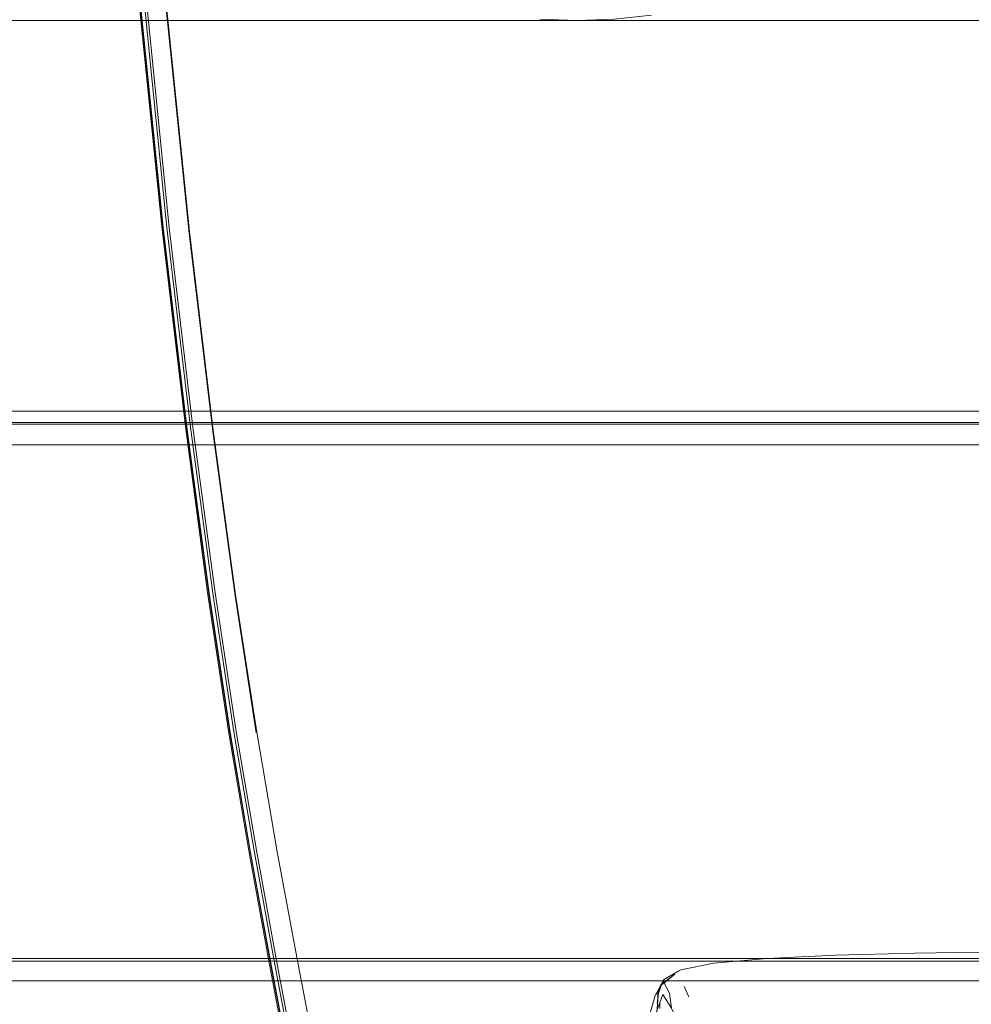
# Model space of a CAD drawing. Units: metres. Extents: x 2.85 to 8.29, y -4.95 to -0.18.
# Drawn here: x 3.79 to 3.88, y -4.28 to -4.19 of the extents above; entities that cross this region are included whole.
import ezdxf

# ---------------------------------------------------------------- set-up
doc = ezdxf.new("R2010")
doc.units = ezdxf.units.M
doc.header["$MEASUREMENT"] = 0

# ---------------------------------------------------------------- blocks, each defined once
blk = doc.blocks.new('fed911e5-f85b-4702-a63d-56a9ad0091ab')
at = {"color": 18, "lineweight": 9, "true_color": 0x000000}
blk.add_lwpolyline([(3.810983, -4.231687), (3.808853, -4.213905), (3.806791, -4.193758), (3.80503, -4.172136), (3.803803, -4.149928), (3.803292, -4.127866), (3.803377, -4.105735)], dxfattribs=at)
blk = doc.blocks.new('47d4e3b9-8146-4426-9c65-da827ddc3f8c')
at = {"color": 18, "lineweight": 9, "true_color": 0x000000}
blk.add_lwpolyline([(3.800973, -4.105037), (3.800873, -4.127188), (3.801369, -4.149285), (3.80258, -4.171547), (3.804325, -4.19324), (3.806372, -4.213474), (3.808489, -4.231359), (3.810478, -4.246219), (3.812359, -4.258657)], dxfattribs=at)
blk = doc.blocks.new('18176e37-0369-49c1-a7b1-7744f4db9643')
at = {"color": 18, "lineweight": 9, "true_color": 0x000000}
blk.add_lwpolyline([(3.806508, -4.213571), (3.804459, -4.193341), (3.802711, -4.17165), (3.801498, -4.149387), (3.801, -4.127286)], dxfattribs=at)
blk = doc.blocks.new('5007f48f-7a32-4294-bee0-0970488ed11a')
at = {"color": 18, "lineweight": 9, "true_color": 0x000000}
blk.add_lwpolyline([(3.803756, -4.150195), (3.804994, -4.172383), (3.806759, -4.193977), (3.808822, -4.21409), (3.81095, -4.23183)], dxfattribs=at)
blk = doc.blocks.new('45274639-ddc0-46aa-b988-9b5efa13a3f4')
at = {"color": 18, "lineweight": 9, "true_color": 0x000000}
blk.add_lwpolyline([(3.802679, -4.171708), (3.804428, -4.193399), (3.806479, -4.213626), (3.808599, -4.2315)], dxfattribs=at)
blk = doc.blocks.new('db995d0b-b8b3-41e2-ad43-dfca9a033792')
at = {"color": 18, "lineweight": 9, "true_color": 0x000000}
blk.add_lwpolyline([(3.803256, -4.171643), (3.805004, -4.193326), (3.807054, -4.213547)], dxfattribs=at)
blk = doc.blocks.new('757fb228-67b0-4315-ad67-24a50a1cad7a')
at = {"color": 18, "lineweight": 9, "true_color": 0x000000}
blk.add_lwpolyline([(3.812834, -4.258697), (3.810951, -4.246277), (3.80896, -4.231432), (3.806841, -4.213559), (3.804791, -4.193335)], dxfattribs=at)
blk = doc.blocks.new('b2e01f1e-b780-4636-9a25-fa843d385b1f')
at = {"color": 18, "lineweight": 9, "true_color": 0x000000}
blk.add_lwpolyline([(3.804442, -4.193291), (3.80649, -4.213522), (3.808608, -4.231403), (3.810598, -4.246257), (3.812481, -4.258689)], dxfattribs=at)
blk = doc.blocks.new('1d2f7ed9-3dff-4ad0-96d8-b8669affb03f')
at = {"color": 18, "lineweight": 9, "true_color": 0x000000}
blk.add_lwpolyline([(3.81095, -4.23183), (3.81295, -4.246523), (3.81484, -4.258779)], dxfattribs=at)
blk = doc.blocks.new('4de4397d-6bbb-4ae2-94f4-2429417d1928')
at = {"color": 18, "lineweight": 9, "true_color": 0x000000}
for points in [[(3.810619, -4.246298), (3.808627, -4.231449), (3.806508, -4.213571)], [(3.807054, -4.213547), (3.809173, -4.231415), (3.811164, -4.246256), (3.813047, -4.258674), (3.814877, -4.269488), (3.816708, -4.279516)]]:
    blk.add_lwpolyline(points, dxfattribs=at)
blk = doc.blocks.new('5d4573af-483d-4c7b-871e-49522b5df37b')
at = {"color": 18, "lineweight": 9, "true_color": 0x000000}
blk.add_lwpolyline([(3.818555, -4.27935), (3.816716, -4.269436), (3.814877, -4.258736), (3.812985, -4.246427), (3.810983, -4.231687)], dxfattribs=at)
blk = doc.blocks.new('a14a3781-c137-47cc-9af2-f78c015ee7a0')
at = {"color": 18, "lineweight": 9, "true_color": 0x000000}
blk.add_lwpolyline([(3.808599, -4.2315), (3.810592, -4.246344), (3.812477, -4.258762), (3.814308, -4.269575)], dxfattribs=at)
blk = doc.blocks.new('ac3bbd77-a571-4ac0-b994-b5b284de3154')
at = {"color": 18, "lineweight": 9, "true_color": 0x000000}
for points in [[(3.826643, -4.330423), (3.824454, -4.319991), (3.822346, -4.309698), (3.820324, -4.299551), (3.818376, -4.289512), (3.816495, -4.279545), (3.814664, -4.269514), (3.812834, -4.258697)], [(3.826313, -4.330466), (3.824123, -4.320033), (3.822015, -4.309738), (3.819992, -4.299589), (3.818045, -4.289548), (3.816163, -4.279578)]]:
    blk.add_lwpolyline(points, dxfattribs=at)
blk = doc.blocks.new('d28ccf34-b29c-41e4-a197-4efc5d7f812e')
at = {"color": 18, "lineweight": 9, "true_color": 0x000000}
blk.add_lwpolyline([(3.818555, -4.27935), (3.820445, -4.289203), (3.8224, -4.299132), (3.824428, -4.309175)], dxfattribs=at)
blk = doc.blocks.new('d81c4e0f-f27c-4e13-835c-02ecae5241d0')
at = {"color": 18, "lineweight": 9, "true_color": 0x000000}
blk.add_lwpolyline([(3.816163, -4.279578), (3.814332, -4.269544), (3.812502, -4.258723), (3.810619, -4.246298)], dxfattribs=at)
blk = doc.blocks.new('36cfd016-9d4d-4385-bde9-5637e0860c90')
at = {"color": 18, "lineweight": 9, "true_color": 0x000000}
blk.add_lwpolyline([(3.812481, -4.258689), (3.81431, -4.269516), (3.81614, -4.279559), (3.818021, -4.289537)], dxfattribs=at)
blk = doc.blocks.new('834305ba-6887-49fb-a07d-f77ce46eb809')
at = {"color": 18, "lineweight": 9, "true_color": 0x000000}
blk.add_lwpolyline([(3.817897, -4.289529), (3.816017, -4.279542), (3.814187, -4.269492), (3.812359, -4.258657)], dxfattribs=at)
blk = doc.blocks.new('dc061f3b-0248-41e9-bd39-fc71bb7a33fb')
at = {"color": 18, "lineweight": 9, "true_color": 0x000000}
blk.add_lwpolyline([(3.814308, -4.269575), (3.81614, -4.279601), (3.818022, -4.289562)], dxfattribs=at)
blk = doc.blocks.new('c06eee81-907e-4365-bba2-476ed6ec5fe2')
at = {"color": 18, "lineweight": 9, "true_color": 0x000000}
blk.add_lwpolyline([(3.820536, -4.299518), (3.818589, -4.289482), (3.816708, -4.279516)], dxfattribs=at)
blk = doc.blocks.new('17ba89ee-985d-4162-8591-1145f9b4bd62')
at = {"color": 18, "lineweight": 9, "true_color": 0x000000}
blk.add_lwpolyline([(3.851231, -4.282234), (3.850674, -4.283731)], dxfattribs=at)
blk = doc.blocks.new('cd5bbc70-b379-4c4d-9a88-e771e89722b4')
at = {"color": 18, "lineweight": 9, "true_color": 0x000000}
blk.add_lwpolyline([(3.850546, -4.282315), (3.850119, -4.283773)], dxfattribs=at)
blk = doc.blocks.new('42c84075-ca69-406e-9e1d-0db0e8ceec63')
at = {"color": 18, "lineweight": 9, "true_color": 0x000000}
blk.add_lwpolyline([(3.850809, -4.282165)], dxfattribs=at)
blk = doc.blocks.new('45d2599b-3cf9-4d26-9976-ca375089f232')
at = {"color": 18, "lineweight": 9, "true_color": 0x000000}
for points in [[(3.852669, -4.280112), (3.851292, -4.280919), (3.852844, -4.280011), (3.851306, -4.28089), (3.85064, -4.282155), (3.851254, -4.281013), (3.850546, -4.282315)], [(3.851254, -4.281013), (3.850834, -4.281953)], [(3.851254, -4.281013), (3.851812, -4.282106), (3.85199, -4.283434)]]:
    blk.add_lwpolyline(points, dxfattribs=at)
blk = doc.blocks.new('9be7d14b-2008-4ad4-a6f6-327ff642a0e2')
at = {"color": 18, "lineweight": 9, "true_color": 0x000000}
blk.add_lwpolyline([(3.860535, -4.278987), (3.855793, -4.27941), (3.852844, -4.280011)], dxfattribs=at)
blk = doc.blocks.new('fbeba070-ddd9-41a4-90d6-fa0cdbd8dfe8')
at = {"color": 18, "lineweight": 9, "true_color": 0x000000}
blk.add_lwpolyline([(3.860535, -4.278987), (3.866703, -4.278697), (3.873796, -4.278509), (3.881423, -4.278394)], dxfattribs=at)
blk = doc.blocks.new('6c67291b-5224-4239-9367-bef6ddfb3908')
at = {"color": 18, "lineweight": 9, "true_color": 0x000000}
blk.add_lwpolyline([(3.851292, -4.280919), (3.850732, -4.282214), (3.851203, -4.281087), (3.850738, -4.282372)], dxfattribs=at)
blk = doc.blocks.new('76b32ab1-219b-4fab-80bb-ed96128d1c39')
at = {"color": 18, "lineweight": 9, "true_color": 0x000000}
blk.add_lwpolyline([(3.851164, -4.28133), (3.852297, -4.280412)], dxfattribs=at)
blk = doc.blocks.new('b7bf961f-867a-4f78-851d-a392ca8babc9')
at = {"color": 18, "lineweight": 9, "true_color": 0x000000}
blk.add_lwpolyline([(3.852297, -4.280412), (3.851045, -4.281364)], dxfattribs=at)
blk = doc.blocks.new('f0d5fe1c-bd52-4171-9001-0333dd32e8c4')
at = {"color": 18, "lineweight": 9, "true_color": 0x000000}
blk.add_lwpolyline([(3.850834, -4.281953)], dxfattribs=at)
blk = doc.blocks.new('1bfb1e7f-42c3-46af-8364-9cab280d3e94')
at = {"color": 18, "lineweight": 9, "true_color": 0x000000}
blk.add_lwpolyline([(3.850906, -4.281677)], dxfattribs=at)
blk = doc.blocks.new('13546786-b50d-4ca8-b046-50e3c3b110a0')
at = {"color": 18, "lineweight": 9, "true_color": 0x000000}
blk.add_line((3.850729, -4.283031), (3.850799, -4.282307), dxfattribs=at)
for points in [[(3.850625, -4.284421), (3.850738, -4.283103), (3.850839, -4.28203)], [(3.850839, -4.28203)], [(3.850847, -4.282198)], [(3.850893, -4.282298)], [(3.851006, -4.2828)]]:
    blk.add_lwpolyline(points, dxfattribs=at)
blk = doc.blocks.new('b58d8db2-6ce9-4868-a91f-bbf5054b5516')
at = {"color": 18, "lineweight": 9, "true_color": 0x000000}
blk.add_line((3.850956, -4.283465), (3.850972, -4.28287), dxfattribs=at)
blk = doc.blocks.new('dfe47a51-cec4-463f-95c0-16f75dfd9ae0')
at = {"color": 18, "lineweight": 9, "true_color": 0x000000}
blk.add_lwpolyline([(3.850845, -4.282091)], dxfattribs=at)
blk = doc.blocks.new('5f13ec02-adfc-4a13-befe-a8220fdd3034')
at = {"color": 18, "lineweight": 9, "true_color": 0x000000}
blk.add_lwpolyline([(3.852609, -4.28469), (3.85199, -4.283434), (3.851231, -4.282234)], dxfattribs=at)
blk = doc.blocks.new('f37dbc23-aced-4c41-9e4b-0fca4131482f')
at = {"color": 18, "lineweight": 9, "true_color": 0x000000}
blk.add_line((3.853547, -4.282428), (3.853148, -4.281501), dxfattribs=at)
blk = doc.blocks.new('0a484eb3-576f-44fb-89df-8d130b72f51f')
at = {"color": 18, "lineweight": 9, "true_color": 0x000000}
blk.add_lwpolyline([(2.869269, -4.19501), (5.069911, -4.19501), (5.069911, -4.23101), (2.869269, -4.23101), (5.069911, -4.23101), (5.069911, -4.19501), (2.869269, -4.19501), (2.869269, -4.23101)], close=True, dxfattribs=at)
blk = doc.blocks.new('ad1be692-86df-401f-9f33-89e38b3f8779')
at = {"color": 18, "lineweight": 9, "true_color": 0x000000}
for points in [[(2.871269, -4.19501), (5.067911, -4.19501), (5.067911, -4.23001), (2.871269, -4.23001), (5.067911, -4.23001), (5.067911, -4.19501), (2.871269, -4.19501), (2.871269, -4.23001)], [(2.871269, -4.23101), (5.067911, -4.23101), (5.067911, -4.23001), (2.871269, -4.23001), (5.067911, -4.23001), (5.067911, -4.23101), (2.871269, -4.23101), (2.871269, -4.23001)]]:
    blk.add_lwpolyline(points, close=True, dxfattribs=at)
blk = doc.blocks.new('ea01c578-d675-4e58-81fa-17293eb2ab42')
at = {"color": 18, "lineweight": 9, "true_color": 0x000000}
for points in [[(2.910281, -4.232244), (2.910281, -4.27901), (2.910281, -4.23301), (5.028899, -4.23301), (5.028899, -4.27901)], [(5.028899, -4.27901), (2.910281, -4.27901), (2.910281, -4.280673)], [(2.910281, -4.280673), (2.910281, -4.2794), (5.028899, -4.27901)]]:
    blk.add_lwpolyline(points, dxfattribs=at)
blk = doc.blocks.new('d018fc70-11f7-485a-8ae7-a70931306e87')
at = {"color": 18, "lineweight": 9, "true_color": 0x000000}
blk.add_lwpolyline([(5.028899, -4.231347), (2.910281, -4.23101), (5.028899, -4.23101)], dxfattribs=at)
blk = doc.blocks.new('6fcb8a51-f68a-40e9-a1fa-a2bfce0a7f27')
at = {"color": 18, "lineweight": 9, "true_color": 0x000000}
blk.add_lwpolyline([(5.028899, -4.28101), (2.910281, -4.28101), (5.028899, -4.28101)], close=True, dxfattribs=at)
blk = doc.blocks.new('240fd87b-9732-44ac-b1ca-3517ce6b313f')
at = {"color": 18, "lineweight": 9, "true_color": 0x000000}
blk.add_lwpolyline([(5.028899, -4.27901), (5.028899, -4.23301), (2.910281, -4.23301)], dxfattribs=at)
blk = doc.blocks.new('dd5376b1-3cfe-4191-8bf6-1cbb0eaf8e35')
at = {"color": 18, "lineweight": 9, "true_color": 0x000000}
blk.add_lwpolyline([(3.840229, -4.19489), (3.843562, -4.19501), (3.846895, -4.19489), (3.850213, -4.19453)], dxfattribs=at)
blk = doc.blocks.new('d8481674-a258-49ec-bf7d-b312bd850734')
at = {"color": 18, "lineweight": 9, "true_color": 0x000000}
blk.add_line((3.950398, -4.19501), (3.843562, -4.19501), dxfattribs=at)
blk = doc.blocks.new('d48b5745-51e1-4667-9aed-b4133176ebff')
at = {"color": 18, "lineweight": 9, "true_color": 0x000000}
for points in [[(2.910281, -4.232244), (2.910281, -4.27901), (2.910281, -4.23301), (5.028899, -4.23301), (5.028899, -4.27901)], [(2.910281, -4.280673), (2.910281, -4.2794), (5.028899, -4.27901)], [(5.028899, -4.27901), (2.910281, -4.27901), (2.910281, -4.280673)]]:
    blk.add_lwpolyline(points, dxfattribs=at)
blk = doc.blocks.new('d1c9f222-29bc-4811-9c84-c530437fd4da')
at = {"color": 18, "lineweight": 9, "true_color": 0x000000}
blk.add_lwpolyline([(5.028899, -4.231347), (2.910281, -4.23101), (5.028899, -4.23101)], dxfattribs=at)
blk = doc.blocks.new('c9063dba-04f7-444b-ac82-7e4ff931ae99')
at = {"color": 18, "lineweight": 9, "true_color": 0x000000}
blk.add_lwpolyline([(5.028899, -4.28101), (2.910281, -4.28101), (5.028899, -4.28101)], close=True, dxfattribs=at)
blk = doc.blocks.new('a4f350e4-fb13-4082-a569-2fee00549002')
at = {"color": 18, "lineweight": 9, "true_color": 0x000000}
blk.add_lwpolyline([(5.028899, -4.27901), (5.028899, -4.23301), (2.910281, -4.23301)], dxfattribs=at)
blk = doc.blocks.new('50825e78-0d61-4beb-b71f-2a3db7009bf3')
at = {"color": 18, "lineweight": 9, "true_color": 0x000000}
blk.add_lwpolyline([(2.869269, -4.19501), (5.069911, -4.19501), (5.069911, -4.23101), (2.869269, -4.23101), (5.069911, -4.23101), (5.069911, -4.19501), (2.869269, -4.19501), (2.869269, -4.23101)], close=True, dxfattribs=at)
blk = doc.blocks.new('174e78da-539a-4c65-b44f-074120a48835')
for name in ['50825e78-0d61-4beb-b71f-2a3db7009bf3', '47d4e3b9-8146-4426-9c65-da827ddc3f8c', 'fed911e5-f85b-4702-a63d-56a9ad0091ab', '18176e37-0369-49c1-a7b1-7744f4db9643', '5007f48f-7a32-4294-bee0-0970488ed11a', 'db995d0b-b8b3-41e2-ad43-dfca9a033792', '45274639-ddc0-46aa-b988-9b5efa13a3f4', 'd8481674-a258-49ec-bf7d-b312bd850734', '757fb228-67b0-4315-ad67-24a50a1cad7a', 'b2e01f1e-b780-4636-9a25-fa843d385b1f', 'dd5376b1-3cfe-4191-8bf6-1cbb0eaf8e35', '0a484eb3-576f-44fb-89df-8d130b72f51f', 'ad1be692-86df-401f-9f33-89e38b3f8779', '4de4397d-6bbb-4ae2-94f4-2429417d1928', 'd018fc70-11f7-485a-8ae7-a70931306e87', 'd1c9f222-29bc-4811-9c84-c530437fd4da', 'ea01c578-d675-4e58-81fa-17293eb2ab42', 'd48b5745-51e1-4667-9aed-b4133176ebff', '1d2f7ed9-3dff-4ad0-96d8-b8669affb03f', '5d4573af-483d-4c7b-871e-49522b5df37b', 'a14a3781-c137-47cc-9af2-f78c015ee7a0', '240fd87b-9732-44ac-b1ca-3517ce6b313f', 'a4f350e4-fb13-4082-a569-2fee00549002', 'd81c4e0f-f27c-4e13-835c-02ecae5241d0', 'ac3bbd77-a571-4ac0-b994-b5b284de3154', '36cfd016-9d4d-4385-bde9-5637e0860c90', '834305ba-6887-49fb-a07d-f77ce46eb809', 'c06eee81-907e-4365-bba2-476ed6ec5fe2', 'd28ccf34-b29c-41e4-a197-4efc5d7f812e', 'dc061f3b-0248-41e9-bd39-fc71bb7a33fb', '45d2599b-3cf9-4d26-9976-ca375089f232', 'fbeba070-ddd9-41a4-90d6-fa0cdbd8dfe8', '9be7d14b-2008-4ad4-a6f6-327ff642a0e2', '76b32ab1-219b-4fab-80bb-ed96128d1c39', 'b7bf961f-867a-4f78-851d-a392ca8babc9', '6fcb8a51-f68a-40e9-a1fa-a2bfce0a7f27', 'c9063dba-04f7-444b-ac82-7e4ff931ae99', '42c84075-ca69-406e-9e1d-0db0e8ceec63', '6c67291b-5224-4239-9367-bef6ddfb3908', 'dfe47a51-cec4-463f-95c0-16f75dfd9ae0', '1bfb1e7f-42c3-46af-8364-9cab280d3e94', '13546786-b50d-4ca8-b046-50e3c3b110a0', 'f37dbc23-aced-4c41-9e4b-0fca4131482f', 'f0d5fe1c-bd52-4171-9001-0333dd32e8c4', 'b58d8db2-6ce9-4868-a91f-bbf5054b5516', '17ba89ee-985d-4162-8591-1145f9b4bd62', 'cd5bbc70-b379-4c4d-9a88-e771e89722b4', '5f13ec02-adfc-4a13-befe-a8220fdd3034']:
    blk.add_blockref(name, (0, 0))

msp = doc.modelspace()

# ---------------------------------------------------------------- block references
msp.add_blockref('174e78da-539a-4c65-b44f-074120a48835', (0, 0))

doc.saveas('drawing.dxf')
